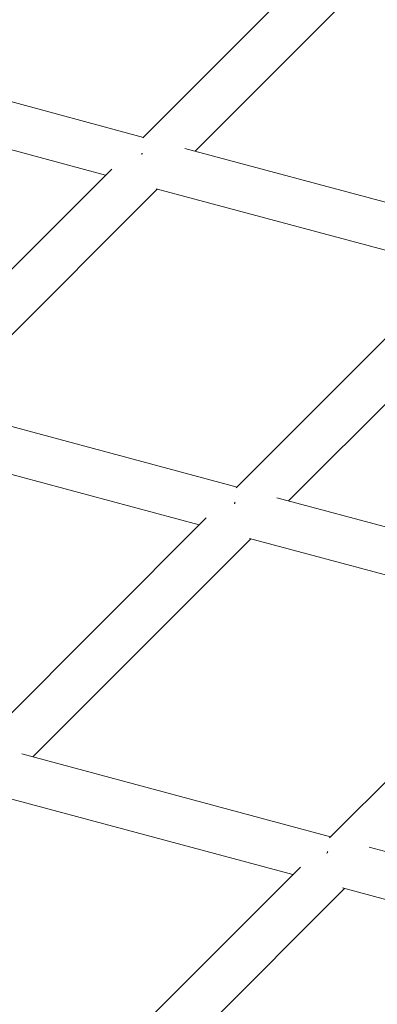
# Model space of a CAD drawing. Units: millimetres. Extents: x -5363 to 5363, y -5363 to 5363.
# Drawn here: x -1431 to -1307, y 697 to 1037 of the extents above; entities that cross this region are included whole.
import ezdxf

# ---------------------------------------------------------------- set-up
doc = ezdxf.new("R2010")
doc.units = ezdxf.units.MM
doc.header["$LTSCALE"] = 20
doc.layers.add('2d', color=230, linetype='Continuous')

msp = doc.modelspace()

# ---------------------------------------------------------------- linework, layer by layer
at = {"layer": '2d', "linetype": 'Continuous', "lineweight": 0}
for p, q in [((-1387.94, 996.32), (-1310.19, 1074.07)), ((-1369.89, 991.74), (-1294.57, 1067.06)), ((-1493.64, 1024.9), (-1387.74, 996.52)), ((-1504.05, 1011.12), (-1400.8, 983.46)), ((-1373.46, 992.7), (-1267, 964.17)), ((-1476.38, 907.87), (-1398.67, 985.59)), ((-1458.28, 903.35), (-1382.95, 978.67)), ((-1383.33, 978.77), (-1280.06, 951.1)), ((-1355.65, 875.51), (-1277.52, 953.64)), ((-1337.54, 871), (-1262.21, 946.32)), ((-1355.38, 875.78), (-1461.71, 904.27)), ((-1368.45, 862.72), (-1471.81, 890.41)), ((-1234.64, 843.43), (-1341.59, 872.08)), ((-1444.11, 787.05), (-1366.06, 865.1)), ((-1425.93, 782.61), (-1350.6, 857.93)), ((-1247.71, 830.36), (-1351.09, 858.07)), ((-1244.88, 833.19), (-1323.39, 754.68)), ((-1323.03, 755.04), (-1429.75, 783.63)), ((-1336.1, 741.98), (-1439.59, 769.71)), ((-1202.29, 722.69), (-1309.66, 751.46)), ((-1333.5, 744.57), (-1411.86, 666.21)), ((-1318.25, 737.19), (-1393.57, 661.87)), ((-1215.35, 709.62), (-1318.9, 737.37))]:
    msp.add_line(p, q, dxfattribs=at)
at = {"layer": '2d', "linetype": 'Continuous', "lineweight": 0, "extrusion": (0, 0, -1)}
for centre, major_axis, ratio, start_param, end_param in [((-1385.35, 987.6), (-2.07, -7.73), 0.476772, 1.841602, 1.873635), ((-1385.35, 987.6), (-5.66, 5.66), 0.038951, -5.289738, -5.285405), ((-1385.35, 987.6), (-2.07, -7.73), 0.476772, 1.877968, 1.90933), ((-1352.99, 866.86), (-5.66, 5.66), 0.023795, -5.34041, -5.334273)]:
    msp.add_ellipse(centre, major_axis=major_axis, ratio=ratio, start_param=start_param, end_param=end_param, dxfattribs=at)
at = {"layer": '2d', "linetype": 'Continuous', "lineweight": 0}
for centre, major_axis, ratio, start_param, end_param in [((-1352.99, 866.86), (-2.07, -7.73), 0.522648, -1.882122, -1.846087), ((-1352.99, 866.86), (-2.07, -7.73), 0.522648, -1.923369, -1.888259), ((-1320.64, 746.12), (-2.07, -7.73), 0.568155, -1.881784, -1.841325), ((-1320.64, 746.12), (5.66, -5.66), 0.001968, -2.247416, -2.238853), ((-1320.64, 746.12), (-2.07, -7.73), 0.568155, -1.929545, -1.890347)]:
    msp.add_ellipse(centre, major_axis=major_axis, ratio=ratio, start_param=start_param, end_param=end_param, dxfattribs=at)

doc.saveas('drawing.dxf')
